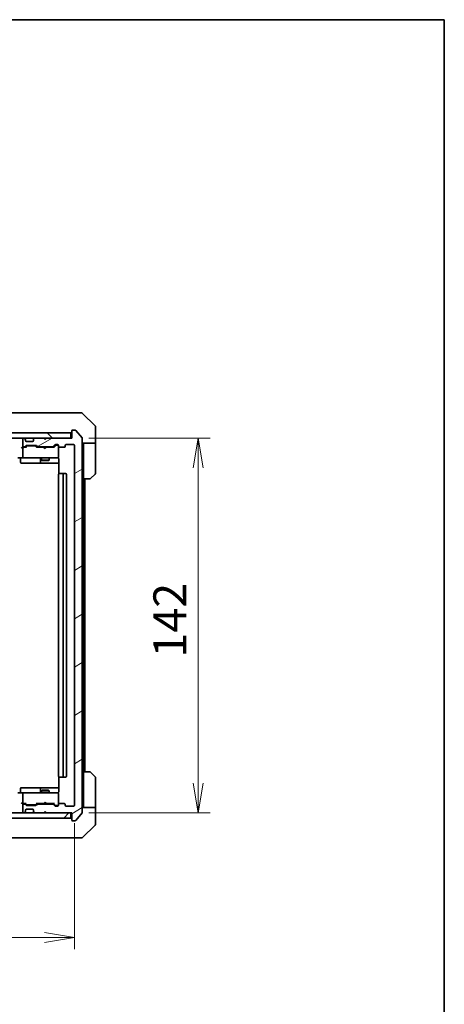
# Model space of a CAD drawing. Units: millimetres. Extents: x 65 to 8727, y 36 to 1441.
# Drawn here: x 3629 to 3790, y 1068 to 1441 of the extents above; entities that cross this region are included whole.
import ezdxf

# ---------------------------------------------------------------- set-up
doc = ezdxf.new("R2010")
doc.units = ezdxf.units.MM
doc.header["$LTSCALE"] = 4.5
doc.layers.get('Defpoints').update_dxf_attribs({"lineweight": 25})
for name, color, linetype, lineweight in [('Border (ISO)', 7, 'Continuous', 35), ('Dimension (ISO)', 7, 'Continuous', 18), ('Hatch (ISO)', 1, 'Continuous', 18), ('Visible (ISO)', 7, 'Continuous', 35)]:
    doc.layers.add(name, color=color, linetype=linetype, lineweight=lineweight)
doc.styles.add('Note Text (TK)', font='MS PGothic.ttf')
doc.dimstyles.new('Default - Method 1b (TK)', dxfattribs={"dimscale": 4.5, "dimtxt": 2.5, "dimasz": 2.5, "dimexe": 1, "dimexo": 1.5, "dimgap": 1, "dimtad": 1, "dimdsep": 46, "dimtxsty": 'Note Text (TK)', "dimblk": 'OPEN', "dimcen": 0.09, "dimdle": 5, "dimclrd": 100, "dimclre": 100, "dimclrt": 7, "dimadec": 1, "dimazin": 1, "dimtfac": 1, "dimtmove": 0, "dimatfit": 3, "dimldrblk": 'OPEN', "dimfxl": 1, "dimtolj": 1, "dimlwd": -1, "dimlwe": -1, "dimarcsym": 0})

# ---------------------------------------------------------------- blocks, each defined once
blk = doc.blocks.new('Borders tk図枠')
at = {"layer": 'Border (ISO)'}
for p, q in [((14.5, 289), (405.5, 289)), ((405.5, 289), (405.5, 8))]:
    blk.add_line(p, q, dxfattribs=at)
blk = doc.blocks.new('_Open')
at = {"color": 0, "linetype": 'ByBlock', "lineweight": -2}
for p, q in [((-1, 0.167), (0, 0)), ((-1, -0.167), (0, 0)), ((0, 0), (-1, 0))]:
    blk.add_line(p, q, dxfattribs=at)
blk = doc.blocks.new('*D50')
at = {"layer": 'Defpoints', "color": 0}
for p in [(3357.63, 1143.28), (3649.63, 1143.28), (3649.63, 1093.23)]:
    blk.add_point(p, dxfattribs=at)
at = {"layer": 'Dimension (ISO)', "color": 100}
for p, q in [((3357.63, 1136.53), (3357.63, 1088.73)), ((3649.63, 1136.53), (3649.63, 1088.73)), ((3368.88, 1093.23), (3638.38, 1093.23))]:
    blk.add_line(p, q, dxfattribs=at)
at = {"layer": 'Dimension (ISO)', "color": 100, "xscale": 11.25, "yscale": 11.25, "zscale": 11.25, "rotation": 180}
blk.add_blockref('_Open', (3357.63, 1093.23), dxfattribs=at)
at = {"layer": 'Dimension (ISO)', "color": 100, "xscale": 11.25, "yscale": 11.25, "zscale": 11.25}
blk.add_blockref('_Open', (3649.63, 1093.23), dxfattribs=at)
at = {"layer": 'Dimension (ISO)', "color": 7, "insert": (3490.97, 1103.95), "char_height": 11.25, "attachment_point": 4, "style": 'Note Text (TK)'}
blk.add_mtext('\\A1;\\fMS PGothic|b0|i0;{\\H12.4500;292', dxfattribs=at)
blk = doc.blocks.new('*D51')
at = {"layer": 'Defpoints', "color": 0}
for p in [(3648.33, 1282.48), (3648.33, 1140.48), (3696.51, 1140.48)]:
    blk.add_point(p, dxfattribs=at)
at = {"layer": 'Dimension (ISO)', "color": 100}
for p, q in [((3655.08, 1282.48), (3701.01, 1282.48)), ((3696.51, 1271.23), (3696.51, 1151.73)), ((3655.08, 1140.48), (3701.01, 1140.48))]:
    blk.add_line(p, q, dxfattribs=at)
at = {"layer": 'Dimension (ISO)', "color": 100, "xscale": 11.25, "yscale": 11.25, "zscale": 11.25}
for p, rotation in [((3696.51, 1282.48), 90), ((3696.51, 1140.48), 270)]:
    blk.add_blockref('_Open', p, dxfattribs=dict(at, rotation=rotation))
at = {"layer": 'Dimension (ISO)', "color": 7, "insert": (3685.79, 1199.31), "char_height": 11.25, "attachment_point": 4, "rotation": 90, "style": 'Note Text (TK)'}
blk.add_mtext('\\A1;\\fMS PGothic|b0|i0;{\\H12.4500;142', dxfattribs=at)

msp = doc.modelspace()

# ---------------------------------------------------------------- hatches: boundary and pattern name
at = {"layer": 'Hatch (ISO)'}
h = msp.add_hatch(dxfattribs=at)
h.set_pattern_fill('ANSI31', color=256, scale=127, angle=90.00021, style=0)
h.set_pattern_definition([(135.0002, (1762.25, -4), (-11.22528, -11.22536), [])])
h.paths.add_polyline_path([(3648.3325, 1282.4783), (3648.3325, 1284.4783), (3358.9325, 1284.4783), (3358.9325, 1282.4783)])
h = msp.add_hatch(dxfattribs=at)
h.set_pattern_fill('ANSI31', color=256, scale=127, angle=-14.999978, style=0)
h.set_pattern_definition([(30, (1762.25, -4), (-7.9375, 13.74815), [])])
edge = h.paths.add_edge_path()
edge.add_ellipse((3648.9325, 1137.7783), major_axis=(0, -0.3), ratio=1, start_angle=270, end_angle=360)
edge.add_line((3648.9325, 1137.4783), (3649.992, 1137.4783))
edge.add_ellipse((3649.992, 1137.7783), major_axis=(0.3, 0), ratio=1, start_angle=270, end_angle=320.194429)
edge.add_line((3650.2225, 1137.5862), (3652.563, 1140.3948))
edge.add_ellipse((3652.3325, 1140.5869), major_axis=(0.1921, 0.2305), ratio=1, start_angle=270, end_angle=309.805571)
edge.add_line((3652.6325, 1140.5869), (3652.6325, 1282.3697))
edge.add_ellipse((3652.3325, 1282.3697), major_axis=(0, 0.3), ratio=1, start_angle=270, end_angle=309.805571)
edge.add_line((3652.563, 1282.5617), (3650.2225, 1285.3703))
edge.add_ellipse((3649.992, 1285.1783), major_axis=(-0.1921, 0.2305), ratio=1, start_angle=270, end_angle=320.194429)
edge.add_line((3649.992, 1285.4783), (3648.9325, 1285.4783))
edge.add_ellipse((3648.9325, 1285.1783), major_axis=(-0.3, 0), ratio=1, start_angle=270, end_angle=360)
edge.add_line((3648.6325, 1285.1783), (3648.6325, 1282.4783))
edge.add_line((3648.6325, 1282.4783), (3639.1325, 1282.4783))
edge.add_line((3639.1325, 1282.4783), (3638.6325, 1281.9783))
edge.add_line((3638.6325, 1281.9783), (3638.1325, 1282.4783))
edge.add_line((3638.1325, 1282.4783), (3634.7568, 1282.4783))
edge.add_ellipse((3634.7568, 1282.1783), major_axis=(-0.3, 0), ratio=1, start_angle=270, end_angle=315)
edge.add_line((3634.5447, 1282.3904), (3634.2204, 1282.0661))
edge.add_ellipse((3634.4325, 1281.854), major_axis=(-0.2121, -0.2121), ratio=1, start_angle=270, end_angle=315)
edge.add_line((3634.1325, 1281.854), (3634.1325, 1281.4783))
edge.add_ellipse((3633.8325, 1281.4783), major_axis=(0, -0.3), ratio=1, start_angle=0, end_angle=90, ccw=False)
edge.add_line((3633.8325, 1281.1783), (3631.4325, 1281.1783))
edge.add_ellipse((3631.4325, 1281.4783), major_axis=(-0.3, 0), ratio=1, start_angle=0, end_angle=90, ccw=False)
edge.add_line((3631.1325, 1281.4783), (3631.1325, 1281.854))
edge.add_ellipse((3630.8325, 1281.854), major_axis=(0, 0.3), ratio=1, start_angle=270, end_angle=315)
edge.add_line((3631.0447, 1282.0661), (3630.7204, 1282.3904))
edge.add_ellipse((3630.5083, 1282.1783), major_axis=(-0.2121, 0.2121), ratio=1, start_angle=270, end_angle=315)
edge.add_line((3630.5083, 1282.4783), (3630.4325, 1282.4783))
edge.add_ellipse((3630.4325, 1282.1783), major_axis=(-0.3, 0), ratio=1, start_angle=270, end_angle=360)
edge.add_line((3630.1325, 1282.1783), (3630.1325, 1279.4783))
edge.add_ellipse((3630.4325, 1279.4783), major_axis=(0, -0.3), ratio=1, start_angle=270, end_angle=360)
edge.add_line((3630.4325, 1279.1783), (3630.8083, 1279.1783))
edge.add_ellipse((3630.8083, 1279.4783), major_axis=(0.3, 0), ratio=1, start_angle=270, end_angle=315)
edge.add_line((3631.0204, 1279.2661), (3631.3447, 1279.5904))
edge.add_ellipse((3631.5568, 1279.3783), major_axis=(0.2121, 0.2121), ratio=1, start_angle=45, end_angle=90, ccw=False)
edge.add_line((3631.5568, 1279.6783), (3635.0583, 1279.6783))
edge.add_ellipse((3635.0583, 1279.3783), major_axis=(0.3, 0), ratio=1, start_angle=45, end_angle=90, ccw=False)
edge.add_line((3635.2704, 1279.5904), (3635.5947, 1279.2661))
edge.add_ellipse((3635.8068, 1279.4783), major_axis=(0.2121, -0.2121), ratio=1, start_angle=270, end_angle=315)
edge.add_line((3635.8068, 1279.1783), (3641.4583, 1279.1783))
edge.add_ellipse((3641.4583, 1279.4783), major_axis=(0.3, 0), ratio=1, start_angle=270, end_angle=315)
edge.add_line((3641.6704, 1279.2661), (3642.2947, 1279.8904))
edge.add_ellipse((3642.5068, 1279.6783), major_axis=(0.2121, 0.2121), ratio=1, start_angle=45, end_angle=90, ccw=False)
edge.add_line((3642.5068, 1279.9783), (3643.3325, 1279.9783))
edge.add_ellipse((3643.3325, 1279.6783), major_axis=(0.3, 0), ratio=1, start_angle=0, end_angle=90, ccw=False)
edge.add_line((3643.6325, 1279.6783), (3643.6325, 1279.2783))
edge.add_ellipse((3643.9325, 1279.2783), major_axis=(0, -0.3), ratio=1, start_angle=270, end_angle=360)
edge.add_line((3643.9325, 1278.9783), (3645.8325, 1278.9783))
edge.add_ellipse((3645.8325, 1279.2783), major_axis=(0.3, 0), ratio=1, start_angle=270, end_angle=360)
edge.add_line((3646.1325, 1279.2783), (3646.1325, 1279.6783))
edge.add_ellipse((3646.4325, 1279.6783), major_axis=(0, 0.3), ratio=1, start_angle=0, end_angle=90, ccw=False)
edge.add_line((3646.4325, 1279.9783), (3649.3325, 1279.9783))
edge.add_ellipse((3649.3325, 1279.6783), major_axis=(0.3, 0), ratio=1, start_angle=0, end_angle=90, ccw=False)
edge.add_line((3649.6325, 1279.6783), (3649.6325, 1143.2783))
edge.add_ellipse((3649.3325, 1143.2783), major_axis=(0, -0.3), ratio=1, start_angle=0, end_angle=90, ccw=False)
edge.add_line((3649.3325, 1142.9783), (3646.4325, 1142.9783))
edge.add_ellipse((3646.4325, 1143.2783), major_axis=(-0.3, 0), ratio=1, start_angle=0, end_angle=90, ccw=False)
edge.add_line((3646.1325, 1143.2783), (3646.1325, 1143.6783))
edge.add_ellipse((3645.8325, 1143.6783), major_axis=(0, 0.3), ratio=1, start_angle=270, end_angle=360)
edge.add_line((3645.8325, 1143.9783), (3643.9325, 1143.9783))
edge.add_ellipse((3643.9325, 1143.6783), major_axis=(-0.3, 0), ratio=1, start_angle=270, end_angle=360)
edge.add_line((3643.6325, 1143.6783), (3643.6325, 1143.2783))
edge.add_ellipse((3643.3325, 1143.2783), major_axis=(0, -0.3), ratio=1, start_angle=0, end_angle=90, ccw=False)
edge.add_line((3643.3325, 1142.9783), (3642.5068, 1142.9783))
edge.add_ellipse((3642.5068, 1143.2783), major_axis=(-0.3, 0), ratio=1, start_angle=45, end_angle=90, ccw=False)
edge.add_line((3642.2947, 1143.0661), (3641.6704, 1143.6904))
edge.add_ellipse((3641.4583, 1143.4783), major_axis=(-0.2121, 0.2121), ratio=1, start_angle=270, end_angle=315)
edge.add_line((3641.4583, 1143.7783), (3635.8068, 1143.7783))
edge.add_ellipse((3635.8068, 1143.4783), major_axis=(-0.3, 0), ratio=1, start_angle=270, end_angle=315)
edge.add_line((3635.5947, 1143.6904), (3635.2704, 1143.3661))
edge.add_ellipse((3635.0583, 1143.5783), major_axis=(-0.2121, -0.2121), ratio=1, start_angle=45, end_angle=90, ccw=False)
edge.add_line((3635.0583, 1143.2783), (3631.5568, 1143.2783))
edge.add_ellipse((3631.5568, 1143.5783), major_axis=(-0.3, 0), ratio=1, start_angle=45, end_angle=90, ccw=False)
edge.add_line((3631.3447, 1143.3661), (3631.0204, 1143.6904))
edge.add_ellipse((3630.8083, 1143.4783), major_axis=(-0.2121, 0.2121), ratio=1, start_angle=270, end_angle=315)
edge.add_line((3630.8083, 1143.7783), (3630.4325, 1143.7783))
edge.add_ellipse((3630.4325, 1143.4783), major_axis=(-0.3, 0), ratio=1, start_angle=270, end_angle=360)
edge.add_line((3630.1325, 1143.4783), (3630.1325, 1140.7783))
edge.add_ellipse((3630.4325, 1140.7783), major_axis=(0, -0.3), ratio=1, start_angle=270, end_angle=360)
edge.add_line((3630.4325, 1140.4783), (3630.5083, 1140.4783))
edge.add_ellipse((3630.5083, 1140.7783), major_axis=(0.3, 0), ratio=1, start_angle=270, end_angle=315)
edge.add_line((3630.7204, 1140.5661), (3631.0447, 1140.8904))
edge.add_ellipse((3630.8325, 1141.1025), major_axis=(0.2121, 0.2121), ratio=1, start_angle=270, end_angle=315)
edge.add_line((3631.1325, 1141.1025), (3631.1325, 1141.4783))
edge.add_ellipse((3631.4325, 1141.4783), major_axis=(0, 0.3), ratio=1, start_angle=0, end_angle=90, ccw=False)
edge.add_line((3631.4325, 1141.7783), (3633.8325, 1141.7783))
edge.add_ellipse((3633.8325, 1141.4783), major_axis=(0.3, 0), ratio=1, start_angle=0, end_angle=90, ccw=False)
edge.add_line((3634.1325, 1141.4783), (3634.1325, 1141.1025))
edge.add_ellipse((3634.4325, 1141.1025), major_axis=(0, -0.3), ratio=1, start_angle=270, end_angle=315)
edge.add_line((3634.2204, 1140.8904), (3634.5447, 1140.5661))
edge.add_ellipse((3634.7568, 1140.7783), major_axis=(0.2121, -0.2121), ratio=1, start_angle=270, end_angle=315)
edge.add_line((3634.7568, 1140.4783), (3638.1325, 1140.4783))
edge.add_line((3638.1325, 1140.4783), (3638.6325, 1140.9783))
edge.add_line((3638.6325, 1140.9783), (3639.1325, 1140.4783))
edge.add_line((3639.1325, 1140.4783), (3648.6325, 1140.4783))
edge.add_line((3648.6325, 1140.4783), (3648.6325, 1137.7783))
h = msp.add_hatch(dxfattribs=at)
h.set_pattern_fill('ANSI31', color=256, scale=127, style=0)
h.set_pattern_definition([(45, (1762.25, -4), (-11.22532, 11.22532), [])])
h.paths.add_polyline_path([(3648.3325, 1138.4783), (3648.3325, 1140.4783), (3358.9325, 1140.4783), (3358.9325, 1138.4783)])

# ---------------------------------------------------------------- linework, layer by layer
at = {"layer": 'Visible (ISO)'}
for p, q in [((3646.8274, 1291.9783), (3613.8153, 1291.9783)), ((3648.2954, 1291.9783), (3646.8274, 1291.9783)), ((3649.6325, 1291.9783), (3648.2954, 1291.9783)), ((3649.6325, 1291.9783), (3652.4254, 1291.9783)), ((3657.4861, 1287.1247), (3652.779, 1291.8318)), ((3648.3325, 1284.4783), (3358.9325, 1284.4783)), ((3648.3325, 1282.4783), (3648.3325, 1284.4783)), ((3648.6325, 1285.1783), (3648.6325, 1282.4783)), ((3649.992, 1285.4783), (3648.9325, 1285.4783)), ((3652.563, 1282.5617), (3650.2225, 1285.3703)), ((3657.6325, 1284.4783), (3657.6325, 1286.7712)), ((3657.6325, 1280.4783), (3657.6325, 1284.4783)), ((3358.9325, 1282.4783), (3648.3325, 1282.4783)), ((3630.1325, 1282.1783), (3630.1325, 1279.4783)), ((3630.5083, 1282.4783), (3630.4325, 1282.4783)), ((3631.0447, 1282.0661), (3630.7204, 1282.3904)), ((3631.0651, 1282.0457), (3631.0447, 1282.0661)), ((3631.1325, 1281.4783), (3631.1325, 1281.854)), ((3633.8325, 1281.1783), (3631.4325, 1281.1783)), ((3634.1325, 1281.854), (3634.1325, 1281.4783)), ((3634.2204, 1282.0661), (3634.1999, 1282.0457)), ((3634.5447, 1282.3904), (3634.2204, 1282.0661)), ((3638.1325, 1282.4783), (3634.7568, 1282.4783)), ((3638.6325, 1281.9783), (3638.1325, 1282.4783)), ((3638.9587, 1282.3904), (3638.5896, 1282.0213)), ((3639.1325, 1282.4783), (3638.6325, 1281.9783)), ((3639.0466, 1282.4783), (3638.9587, 1282.3904)), ((3648.6325, 1282.4783), (3639.1325, 1282.4783)), ((3641.6704, 1279.2661), (3642.2947, 1279.8904)), ((3642.5068, 1279.9783), (3643.3325, 1279.9783)), ((3642.8433, 1279.7783), (3642.7068, 1279.7783)), ((3643.3325, 1279.7783), (3642.8433, 1279.7783)), ((3646.4325, 1279.9783), (3649.3325, 1279.9783)), ((3652.6325, 1140.5869), (3652.6325, 1282.3697)), ((3657.6325, 1280.4783), (3652.6325, 1280.4783)), ((3653.1325, 1280.4783), (3653.1325, 1279.4783)), ((3657.6325, 1279.4783), (3657.6325, 1280.4783)), ((3630.4325, 1278.9783), (3630.0568, 1278.9783)), ((3630.1325, 1278.6783), (3630.1325, 1275.2783)), ((3630.4325, 1279.1783), (3630.8083, 1279.1783)), ((3631.3086, 1278.9783), (3630.4325, 1278.9783)), ((3631.0204, 1279.2661), (3631.3447, 1279.5904)), ((3631.1325, 1278.9783), (3631.5446, 1279.3904)), ((3631.5568, 1279.6783), (3635.0583, 1279.6783)), ((3631.9002, 1279.4783), (3631.7568, 1279.4783)), ((3634.7148, 1279.4783), (3631.9002, 1279.4783)), ((3634.8582, 1279.4783), (3634.7148, 1279.4783)), ((3635.4825, 1278.9783), (3635.0704, 1279.3904)), ((3635.2704, 1279.5904), (3635.5947, 1279.2661)), ((3638.0466, 1278.9783), (3635.3064, 1278.9783)), ((3635.8068, 1279.1783), (3641.4583, 1279.1783)), ((3637.1325, 1279.1783), (3637.1325, 1278.9783)), ((3638.1066, 1278.9183), (3638.0466, 1278.9783)), ((3638.5466, 1278.4783), (3638.1066, 1278.9183)), ((3638.5466, 1278.4783), (3638.9866, 1278.9183)), ((3639.0466, 1278.9783), (3638.9866, 1278.9183)), ((3641.9586, 1278.9783), (3639.0466, 1278.9783)), ((3640.1325, 1279.1783), (3640.1325, 1278.9783)), ((3642.4946, 1279.6904), (3641.7825, 1278.9783)), ((3643.6325, 1279.6783), (3643.6325, 1279.2783)), ((3643.6325, 1275.2783), (3643.6325, 1279.2783)), ((3643.9325, 1278.9783), (3645.8325, 1278.9783)), ((3646.1325, 1279.2783), (3646.1325, 1279.6783)), ((3649.6325, 1279.6783), (3649.6325, 1143.2783)), ((3653.1325, 1266.9783), (3653.1325, 1279.4783)), ((3657.6325, 1279.4783), (3657.6325, 1269.1854)), ((3630.4325, 1274.9783), (3628.2568, 1274.9783)), ((3629.2338, 1274.6783), (3629.2338, 1273.2783)), ((3629.5338, 1272.9783), (3633.4635, 1272.9783)), ((3630.4325, 1274.9783), (3631.2507, 1274.9783)), ((3631.2507, 1274.9783), (3642.4471, 1274.9783)), ((3633.4635, 1272.9783), (3637.138, 1272.9783)), ((3636.838, 1274.6783), (3636.838, 1273.2783)), ((3637.1325, 1274.9783), (3637.1325, 1274.1283)), ((3637.1325, 1274.1283), (3640.1325, 1274.1283)), ((3637.4392, 1273.9749), (3637.1325, 1274.1283)), ((3637.138, 1272.9783), (3637.3096, 1272.9783)), ((3637.3096, 1272.9783), (3643.7223, 1272.9783)), ((3639.8258, 1273.9749), (3637.4392, 1273.9749)), ((3639.8258, 1273.9749), (3640.1325, 1274.1283)), ((3640.1325, 1274.9783), (3640.1325, 1274.1283)), ((3642.4471, 1274.9783), (3643.3325, 1274.9783)), ((3643.6325, 1275.255), (3643.6325, 1275.2783)), ((3643.7223, 1274.4783), (3643.7223, 1268.8923)), ((3643.6325, 1268.6783), (3643.6325, 1154.2783)), ((3643.9325, 1268.9783), (3643.9911, 1268.9783)), ((3644.6982, 1268.9783), (3643.9911, 1268.9783)), ((3644.6982, 1268.9783), (3644.8396, 1268.9783)), ((3645.0325, 1268.9783), (3644.8396, 1268.9783)), ((3646.3325, 1268.9783), (3645.0325, 1268.9783)), ((3645.3325, 1154.2783), (3645.3325, 1268.6783)), ((3646.6325, 1154.2783), (3646.6325, 1268.6783)), ((3657.4861, 1268.8318), (3655.779, 1267.1247)), ((3653.1325, 1155.9783), (3653.1325, 1266.9783)), ((3655.4254, 1266.9783), (3653.1325, 1266.9783)), ((3653.6325, 1155.9783), (3653.6325, 1266.9783)), ((3643.7223, 1154.0642), (3643.7223, 1148.4783)), ((3643.9911, 1153.9783), (3643.9325, 1153.9783)), ((3643.9911, 1153.9783), (3644.6982, 1153.9783)), ((3644.8396, 1153.9783), (3644.6982, 1153.9783)), ((3644.8396, 1153.9783), (3645.0325, 1153.9783)), ((3645.0325, 1153.9783), (3646.3325, 1153.9783)), ((3653.1325, 1155.9783), (3655.4254, 1155.9783)), ((3653.1325, 1155.9783), (3653.1325, 1143.4783)), ((3655.779, 1155.8318), (3657.4861, 1154.1247)), ((3657.6325, 1143.4783), (3657.6325, 1153.7712)), ((3629.2338, 1148.2783), (3629.2338, 1149.6783)), ((3633.4635, 1149.9783), (3629.5338, 1149.9783)), ((3637.138, 1149.9783), (3633.4635, 1149.9783)), ((3636.838, 1149.6783), (3636.838, 1148.2783)), ((3637.3096, 1149.9783), (3637.138, 1149.9783)), ((3643.7223, 1149.9783), (3637.3096, 1149.9783)), ((3628.2568, 1147.9783), (3630.4325, 1147.9783)), ((3630.1325, 1147.6783), (3630.1325, 1144.2783)), ((3631.2507, 1147.9783), (3630.4325, 1147.9783)), ((3642.4471, 1147.9783), (3631.2507, 1147.9783)), ((3637.4392, 1148.9816), (3637.1325, 1148.8283)), ((3640.1325, 1148.8283), (3637.1325, 1148.8283)), ((3637.1325, 1147.9783), (3637.1325, 1148.8283)), ((3637.4392, 1148.9816), (3639.8258, 1148.9816)), ((3639.8258, 1148.9816), (3640.1325, 1148.8283)), ((3640.1325, 1147.9783), (3640.1325, 1148.8283)), ((3643.3325, 1147.9783), (3642.4471, 1147.9783)), ((3643.6325, 1147.6783), (3643.6325, 1147.7016)), ((3643.6325, 1143.6783), (3643.6325, 1147.6783)), ((3630.0568, 1143.9783), (3630.4325, 1143.9783)), ((3630.1325, 1143.4783), (3630.1325, 1140.7783)), ((3630.4325, 1143.9783), (3631.3086, 1143.9783)), ((3630.8083, 1143.7783), (3630.4325, 1143.7783)), ((3631.3447, 1143.3661), (3631.0204, 1143.6904)), ((3631.5446, 1143.5662), (3631.1325, 1143.9783)), ((3631.4325, 1141.7783), (3633.8325, 1141.7783)), ((3635.0583, 1143.2783), (3631.5568, 1143.2783)), ((3631.7568, 1143.4783), (3631.9002, 1143.4783)), ((3631.9002, 1143.4783), (3634.7148, 1143.4783)), ((3634.7148, 1143.4783), (3634.8582, 1143.4783)), ((3635.4825, 1143.9783), (3635.0704, 1143.5662)), ((3635.5947, 1143.6904), (3635.2704, 1143.3661)), ((3635.3064, 1143.9783), (3638.0466, 1143.9783)), ((3641.4583, 1143.7783), (3635.8068, 1143.7783)), ((3637.1325, 1143.7783), (3637.1325, 1143.9783)), ((3638.0466, 1143.9783), (3638.1066, 1144.0383)), ((3638.5466, 1144.4783), (3638.1066, 1144.0383)), ((3638.5466, 1144.4783), (3638.9866, 1144.0383)), ((3638.9866, 1144.0383), (3639.0466, 1143.9783)), ((3639.0466, 1143.9783), (3641.9586, 1143.9783)), ((3640.1325, 1143.7783), (3640.1325, 1143.9783)), ((3642.2947, 1143.0661), (3641.6704, 1143.6904)), ((3642.4946, 1143.2662), (3641.7825, 1143.9783)), ((3643.3325, 1142.9783), (3642.5068, 1142.9783)), ((3642.7068, 1143.1783), (3642.8433, 1143.1783)), ((3642.8433, 1143.1783), (3643.3325, 1143.1783)), ((3643.6325, 1143.6783), (3643.6325, 1143.2783)), ((3645.8325, 1143.9783), (3643.9325, 1143.9783)), ((3646.1325, 1143.2783), (3646.1325, 1143.6783)), ((3649.3325, 1142.9783), (3646.4325, 1142.9783)), ((3652.6325, 1142.4783), (3657.6325, 1142.4783)), ((3653.1325, 1143.4783), (3653.1325, 1142.4783)), ((3657.6325, 1142.4783), (3657.6325, 1143.4783)), ((3657.6325, 1142.4783), (3657.6325, 1138.4783)), ((3648.3325, 1140.4783), (3358.9325, 1140.4783)), ((3358.9325, 1138.4783), (3648.3325, 1138.4783)), ((3630.4325, 1140.4783), (3630.5083, 1140.4783)), ((3630.7204, 1140.5661), (3631.0447, 1140.8904)), ((3631.0447, 1140.8904), (3631.0651, 1140.9109)), ((3631.1325, 1141.1025), (3631.1325, 1141.4783)), ((3634.1325, 1141.4783), (3634.1325, 1141.1025)), ((3634.1999, 1140.9109), (3634.2204, 1140.8904)), ((3634.2204, 1140.8904), (3634.5447, 1140.5661)), ((3634.7568, 1140.4783), (3638.1325, 1140.4783)), ((3638.1325, 1140.4783), (3638.6325, 1140.9783)), ((3638.9587, 1140.5661), (3638.5896, 1140.9353)), ((3638.6325, 1140.9783), (3639.1325, 1140.4783)), ((3638.9587, 1140.5661), (3639.0466, 1140.4783)), ((3639.1325, 1140.4783), (3648.6325, 1140.4783)), ((3648.3325, 1138.4783), (3648.3325, 1140.4783)), ((3648.6325, 1140.4783), (3648.6325, 1137.7783)), ((3650.2225, 1137.5862), (3652.563, 1140.3948)), ((3657.6325, 1138.4783), (3657.6325, 1136.1854)), ((3648.9325, 1137.4783), (3649.992, 1137.4783)), ((3652.779, 1131.1247), (3657.4861, 1135.8318)), ((3613.8153, 1130.9783), (3646.8274, 1130.9783)), ((3646.8274, 1130.9783), (3648.2954, 1130.9783)), ((3648.2954, 1130.9783), (3649.6325, 1130.9783)), ((3652.4254, 1130.9783), (3649.6325, 1130.9783))]:
    msp.add_line(p, q, dxfattribs=at)
for centre, radius, start, end in [((3652.4254, 1291.4783), 0.5, 45, 90), ((3648.3325, 1284.7783), 0.3, 270, 0), ((3648.9325, 1285.1783), 0.3, 90, 180), ((3649.992, 1285.1783), 0.3, 39.805571, 90), ((3657.1325, 1286.7712), 0.5, 0, 45), ((3630.4325, 1282.1783), 0.3, 90, 180), ((3630.5083, 1282.1783), 0.3, 45, 90), ((3630.8325, 1281.854), 0.3, 0, 45), ((3631.4325, 1281.4783), 0.3, 180, 270), ((3633.8325, 1281.4783), 0.3, 270, 0), ((3634.4325, 1281.854), 0.3, 135, 180), ((3634.7568, 1282.1783), 0.3, 90, 135), ((3638.7466, 1282.1783), 0.3, 33.313326, 45), ((3642.5068, 1279.6783), 0.3, 90, 135), ((3643.3325, 1279.6783), 0.3, 0, 90), ((3643.3325, 1279.4783), 0.3, 0, 90), ((3646.4325, 1279.6783), 0.3, 90, 180), ((3649.3325, 1279.6783), 0.3, 0, 90), ((3652.3325, 1282.3697), 0.3, 0, 39.805571), ((3630.4325, 1279.4783), 0.3, 180, 270), ((3630.4325, 1278.6783), 0.3, 148.755545, 180), ((3630.4325, 1278.6783), 0.3, 90, 113.437996), ((3630.8083, 1279.4783), 0.3, 270, 315), ((3631.5568, 1279.3783), 0.3, 90, 135), ((3635.0583, 1279.3783), 0.3, 45, 90), ((3635.8068, 1279.4783), 0.3, 225, 270), ((3641.4583, 1279.4783), 0.3, 270, 315), ((3643.9325, 1279.2783), 0.3, 180, 270), ((3645.8325, 1279.2783), 0.3, 270, 0), ((3628.9338, 1274.6783), 0.3, 0, 90), ((3629.5338, 1273.2783), 0.3, 180, 270), ((3630.4325, 1275.2783), 0.3, 180, 270), ((3636.538, 1274.6783), 0.3, 0, 90), ((3637.138, 1273.2783), 0.3, 180, 270), ((3643.1325, 1274.4783), 0.5, 75.522488, 90), ((3643.3325, 1275.2529), 0.3, 255.522488, 0), ((3643.3325, 1275.2783), 0.3, 270, 0), ((3643.9325, 1268.6783), 0.3, 90, 180), ((3645.0325, 1268.6783), 0.3, 0, 90), ((3646.3325, 1268.6783), 0.3, 0, 90), ((3657.1325, 1269.1854), 0.5, 315, 0), ((3655.4254, 1267.4783), 0.5, 270, 315), ((3643.9325, 1154.2783), 0.3, 180, 270), ((3645.0325, 1154.2783), 0.3, 270, 0), ((3646.3325, 1154.2783), 0.3, 270, 0), ((3655.4254, 1155.4783), 0.5, 45, 90), ((3657.1325, 1153.7712), 0.5, 0, 45), ((3629.5338, 1149.6783), 0.3, 90, 180), ((3637.138, 1149.6783), 0.3, 90, 180), ((3628.9338, 1148.2783), 0.3, 270, 0), ((3630.4325, 1147.6783), 0.3, 90, 180), ((3636.538, 1148.2783), 0.3, 270, 0), ((3643.1325, 1148.4783), 0.5, 270, 284.477512), ((3643.3325, 1147.7037), 0.3, 0, 104.477512), ((3643.3325, 1147.6783), 0.3, 0, 90), ((3630.4325, 1144.2783), 0.3, 180, 211.244455), ((3630.4325, 1143.4783), 0.3, 90, 180), ((3630.4325, 1144.2783), 0.3, 246.562016, 270), ((3630.8083, 1143.4783), 0.3, 45, 90), ((3631.4325, 1141.4783), 0.3, 90, 180), ((3631.5568, 1143.5783), 0.3, 225, 270), ((3633.8325, 1141.4783), 0.3, 0, 90), ((3635.0583, 1143.5783), 0.3, 270, 315), ((3635.8068, 1143.4783), 0.3, 90, 135), ((3641.4583, 1143.4783), 0.3, 45, 90), ((3642.5068, 1143.2783), 0.3, 225, 270), ((3643.3325, 1143.4783), 0.3, 270, 0), ((3643.3325, 1143.2783), 0.3, 270, 0), ((3643.9325, 1143.6783), 0.3, 90, 180), ((3645.8325, 1143.6783), 0.3, 0, 90), ((3646.4325, 1143.2783), 0.3, 180, 270), ((3649.3325, 1143.2783), 0.3, 270, 0), ((3630.4325, 1140.7783), 0.3, 180, 270), ((3630.5083, 1140.7783), 0.3, 270, 315), ((3630.8325, 1141.1025), 0.3, 315, 0), ((3634.4325, 1141.1025), 0.3, 180, 225), ((3634.7568, 1140.7783), 0.3, 225, 270), ((3638.7466, 1140.7783), 0.3, 315, 326.686674), ((3648.3325, 1138.1783), 0.3, 0, 90), ((3652.3325, 1140.5869), 0.3, 320.194429, 0), ((3648.9325, 1137.7783), 0.3, 180, 270), ((3649.992, 1137.7783), 0.3, 270, 320.194429), ((3657.1325, 1136.1854), 0.5, 315, 0), ((3652.4254, 1131.4783), 0.5, 270, 315)]:
    msp.add_arc(centre, radius, start, end, dxfattribs=at)
for centre, major_axis, ratio, start_param, end_param in [((3642.7068, 1279.4783), (-0.3, 0), 0.99985076, 4.71238898, 5.49786177), ((3629.7568, 1278.6783), (0.2772, 0.2772), 0.41421356, 1.17809725, 1.96349541), ((3630.0568, 1278.6783), (-0.4243, 0), 0.70710678, 4.71238898, 5.49778714), ((3630.4325, 1278.7008), (-0.2515, 0.483), 0.33843751, 1.12161563, 1.39634246), ((3630.4647, 1278.6783), (-0.6487, 0.2044), 0.33843751, 4.81863915, 5.05307036), ((3631.4118, 1278.6783), (0.1246, -0.2958), 0.40041045, 2.33106693, 2.97456804), ((3631.7568, 1279.1783), (-0.3, 0), 0.99985076, 4.71238898, 5.49786177), ((3634.8582, 1279.1783), (0.3, 0), 0.99985076, 0.78532354, 1.57079633), ((3635.2033, 1278.6783), (-0.1246, -0.2958), 0.40041045, 3.30861727, 3.95211838), ((3642.0618, 1278.6783), (0.1246, -0.2958), 0.40041045, 2.33106693, 2.97456804), ((3629.7568, 1144.2783), (-0.2772, 0.2772), 0.41421356, 1.17809725, 1.96349541), ((3630.0568, 1144.2783), (-0.4243, 0), 0.70710678, 0.78539816, 1.57079633), ((3630.4325, 1144.2557), (-0.2515, -0.483), 0.33843751, 4.88684285, 5.16156968), ((3630.4647, 1144.2783), (-0.6487, -0.2044), 0.33843751, 1.23011504, 1.46454615), ((3631.4118, 1144.2783), (0.1246, 0.2958), 0.40041045, 3.30861727, 3.95211838), ((3631.7568, 1143.7783), (-0.3, 0), 0.99985076, 0.78532354, 1.57079633), ((3634.8582, 1143.7783), (0.3, 0), 0.99985076, 4.71238898, 5.49786177), ((3635.2033, 1144.2783), (-0.1246, 0.2958), 0.40041045, 2.33106693, 2.97456804), ((3642.0618, 1144.2783), (0.1246, 0.2958), 0.40041045, 3.30861727, 3.95211838), ((3642.7068, 1143.4783), (-0.3, 0), 0.99985076, 0.78532354, 1.57079633)]:
    msp.add_ellipse(centre, major_axis=major_axis, ratio=ratio, start_param=start_param, end_param=end_param, dxfattribs=at)
for points, knots in [([(3630.3132, 1278.9535), (3630.3069, 1278.9508), (3630.3009, 1278.9479), (3630.2684, 1278.9312), (3630.2392, 1278.9097), (3630.2031, 1278.8727), (3630.1877, 1278.8531), (3630.176, 1278.8339)], [0.250886766, 0.250886766, 0.250886766, 0.250886766, 0.2528779694, 0.2528779694, 0.2619584182, 0.2619584182, 0.268388032, 0.268388032, 0.268388032, 0.268388032]), ([(3643.3531, 1274.9535), (3643.3674, 1274.9491), (3643.3812, 1274.9442), (3643.4549, 1274.9147), (3643.5209, 1274.8726), (3643.5905, 1274.8062), (3643.6129, 1274.7808), (3643.6325, 1274.7532)], [0.0906267725, 0.0906267725, 0.0906267725, 0.0906267725, 0.0948543073, 0.0948543073, 0.1144259318, 0.1144259318, 0.1237212871, 0.1237212871, 0.1237212871, 0.1237212871]), ([(3643.7223, 1274.4783), (3643.7223, 1274.5385), (3643.7072, 1274.6092), (3643.6701, 1274.6939), (3643.6529, 1274.7247), (3643.6325, 1274.7532)], [0.1514440253, 0.1514440253, 0.1514440253, 0.1514440253, 0.1695183242, 0.1695183242, 0.1791667634, 0.1791667634, 0.1791667634, 0.1791667634]), ([(3643.6325, 1148.2033), (3643.6129, 1148.1758), (3643.5905, 1148.1504), (3643.5209, 1148.0839), (3643.4549, 1148.0418), (3643.3812, 1148.0124), (3643.3674, 1148.0075), (3643.3531, 1148.003)], [-0.1237212871, -0.1237212871, -0.1237212871, -0.1237212871, -0.1144259318, -0.1144259318, -0.0948543073, -0.0948543073, -0.0906267725, -0.0906267725, -0.0906267725, -0.0906267725]), ([(3643.6325, 1148.2033), (3643.6529, 1148.2319), (3643.6701, 1148.2627), (3643.7072, 1148.3474), (3643.7223, 1148.418), (3643.7223, 1148.4783)], [0.1237212871, 0.1237212871, 0.1237212871, 0.1237212871, 0.1333697264, 0.1333697264, 0.1514440253, 0.1514440253, 0.1514440253, 0.1514440253]), ([(3630.3132, 1144.003), (3630.3077, 1144.0054), (3630.3022, 1144.008), (3630.2683, 1144.0252), (3630.242, 1144.0446), (3630.2047, 1144.0818), (3630.1882, 1144.1026), (3630.176, 1144.1227)], [0.3810312192, 0.3810312192, 0.3810312192, 0.3810312192, 0.382741903, 0.382741903, 0.3917616542, 0.3917616542, 0.3985536381, 0.3985536381, 0.3985536381, 0.3985536381])]:
    msp.add_open_spline(points, degree=3, knots=knots, dxfattribs=at)

# ---------------------------------------------------------------- block references
at = {"xscale": 5, "yscale": 5, "zscale": 5}
msp.add_blockref('Borders tk図枠', (1762.25, -4), dxfattribs=at)

# ---------------------------------------------------------------- dimensions: what is measured, and where the dimension line sits
at = {"layer": 'Dimension (ISO)', "color": 100}
for base, p1, p2, angle, override, picture, middle in [((3696.5127, 1140.4783), (3648.3325, 1282.4783), (3648.3325, 1140.4783), 90, {"dimgap": 1, "dimdec": 0, "dimtol": 0, "dimlim": 0, "dimtp": 0, "dimtm": 0, "dimtdec": 0, "dimtofl": 0, "dimatfit": 1}, '*D51', (3696.5127, 1211.4783)), ((3649.6325, 1093.2278), (3357.6325, 1143.2783), (3649.6325, 1143.2783), 180, {"dimgap": 1, "dimdec": 0, "dimtol": 0, "dimlim": 0, "dimtp": 0, "dimtm": 0, "dimtdec": 1, "dimtofl": 0, "dimatfit": 1}, '*D50', (3503.6325, 1093.2278))]:
    dim = msp.add_linear_dim(base=base, p1=p1, p2=p2, angle=angle, text='\\fMS PGothic|b0|i0;{\\H12.4500;<>', dimstyle='Default - Method 1b (TK)', override=override, dxfattribs=at)
    dim.commit()
    dim.dimension.update_dxf_attribs({"geometry": picture, "text_midpoint": middle, "dimtype": 160})

doc.saveas('drawing.dxf')
